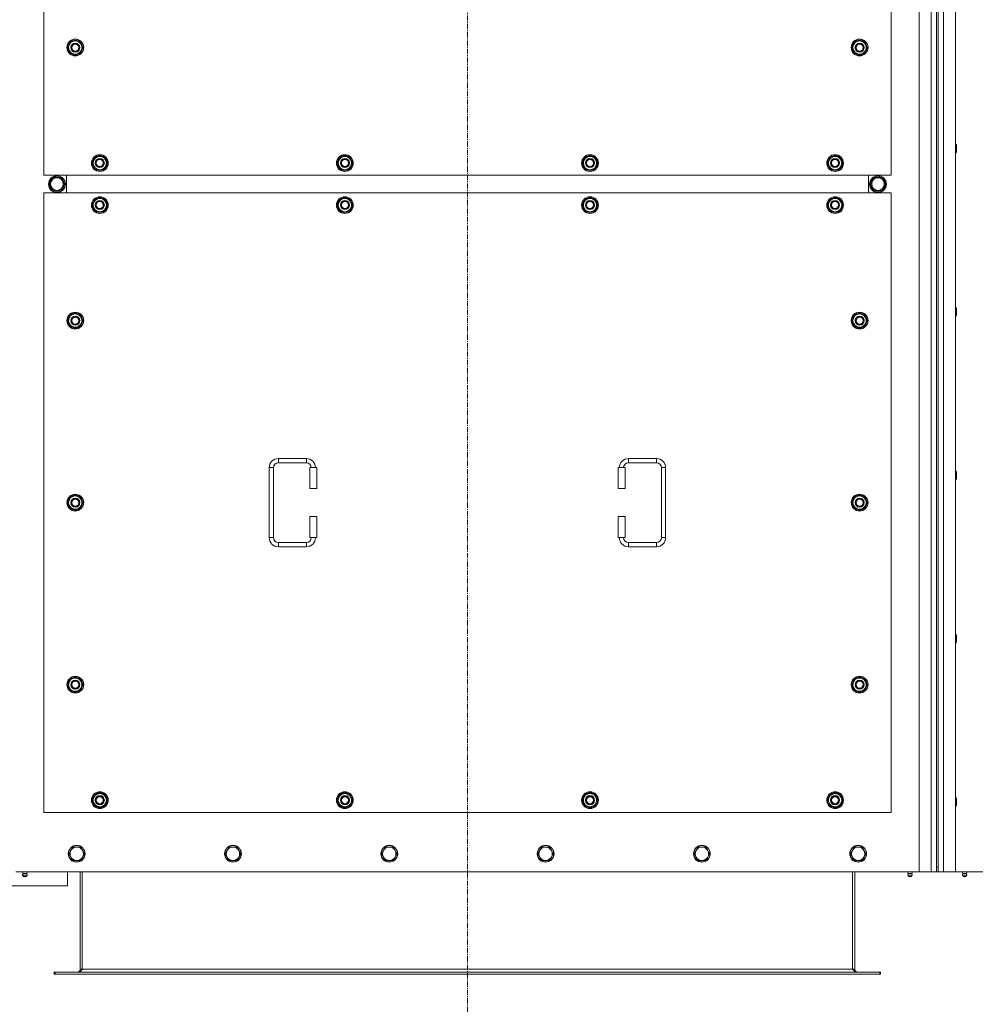
# Model space of a CAD drawing. Units: millimetres. Extents: x 0 to 45882, y -11 to 31500.
# Drawn here: x 6504 to 7869, y 9047 to 10453 of the extents above; entities that cross this region are included whole.
import ezdxf

# ---------------------------------------------------------------- set-up
doc = ezdxf.new("R2010")
doc.units = ezdxf.units.MM
doc.linetypes.add('K5LT_AXLED', pattern=[12, 7.5, -1.5, 1.5, -1.5])
doc.linetypes.add('K5LT_THIN', pattern=[0])
for name, color, linetype, true_color in [('OSI', 2, 'Continuous', 0xffff00), ('R', 1, 'Continuous', 0xff0000), ('WELDING', 7, 'Continuous', 0xffffff)]:
    doc.layers.add(name, color=color, linetype=linetype, true_color=true_color)

msp = doc.modelspace()

# ---------------------------------------------------------------- linework, layer by layer
at = {"layer": 'OSI', "color": 30, "linetype": 'K5LT_AXLED', "lineweight": 18, "true_color": 0xff8000}
msp.add_line((7143.4, 8939.6), (7143.4, 11828.6), dxfattribs=at)
at = {"layer": 'R', "color": 7, "linetype": 'K5LT_THIN', "lineweight": 18}
for p, q in [((7788.4, 9235.6), (7788.4, 11535.6)), ((7805.4, 9235.6), (7805.4, 11535.6)), ((7823.4, 11535.6), (7823.4, 9235.6)), ((7840.4, 11535.6), (7840.4, 9235.6)), ((7813.4, 11528.6), (7813.4, 9242.6)), ((7815.4, 11528.6), (7815.4, 9242.6)), ((6538.4, 11115.6), (6538.4, 10230.6)), ((7748.4, 10230.6), (7748.4, 11115.6)), ((6572.5, 10413.1), (6578, 10422.6)), ((6578, 10422.6), (6583.4, 10422.6)), ((6583.4, 10422.6), (6588.9, 10422.6)), ((6588.9, 10422.6), (6594.4, 10413.1)), ((7692.5, 10413.1), (7698, 10422.6)), ((7698, 10422.6), (7703.4, 10422.6)), ((7703.4, 10422.6), (7708.9, 10422.6)), ((7708.9, 10422.6), (7714.4, 10413.1)), ((6578, 10403.6), (6572.5, 10413.1)), ((6573.1, 10414.2), (6573, 10414.2)), ((6573, 10412.1), (6573.1, 10412.1)), ((6573.8, 10415.4), (6573.2, 10415.4)), ((6594.4, 10413.1), (6588.9, 10403.6)), ((7698, 10403.6), (7692.5, 10413.1)), ((7693.1, 10414.2), (7693, 10414.2)), ((7693, 10412.1), (7693.1, 10412.1)), ((7693.8, 10415.4), (7693.2, 10415.4)), ((7714.4, 10413.1), (7708.9, 10403.6)), ((6583.4, 10403.6), (6578, 10403.6)), ((6588.9, 10403.6), (6583.4, 10403.6)), ((7703.4, 10403.6), (7698, 10403.6)), ((7708.9, 10403.6), (7703.4, 10403.6)), ((7840.4, 10274.9), (7841.4, 10274.9)), ((7841.4, 10274.9), (7841.9, 10273.9)), ((7841.4, 10274.9), (7841.4, 10268.9)), ((7841.4, 10268.9), (7841.4, 10262.9)), ((7841.9, 10273.9), (7841.9, 10268.9)), ((7841.9, 10268.9), (7841.9, 10263.9)), ((6607.5, 10248.1), (6613, 10257.6)), ((6613, 10257.6), (6618.4, 10257.6)), ((6618.4, 10257.6), (6623.9, 10257.6)), ((6623.9, 10257.6), (6629.4, 10248.1)), ((6957.5, 10248.1), (6963, 10257.6)), ((6963, 10257.6), (6968.4, 10257.6)), ((6968.4, 10257.6), (6973.9, 10257.6)), ((6973.9, 10257.6), (6979.4, 10248.1)), ((7307.5, 10248.1), (7313, 10257.6)), ((7313, 10257.6), (7318.4, 10257.6)), ((7318.4, 10257.6), (7323.9, 10257.6)), ((7323.9, 10257.6), (7329.4, 10248.1)), ((7657.5, 10248.1), (7663, 10257.6)), ((7663, 10257.6), (7668.4, 10257.6)), ((7668.4, 10257.6), (7673.9, 10257.6)), ((7673.9, 10257.6), (7679.4, 10248.1)), ((7840.4, 10262.9), (7841.4, 10262.9)), ((7841.4, 10262.9), (7841.9, 10263.9)), ((6613, 10238.6), (6607.5, 10248.1)), ((6608.1, 10249.2), (6608, 10249.2)), ((6608, 10247.1), (6608.1, 10247.1)), ((6608.8, 10250.4), (6608.2, 10250.4)), ((6618.4, 10238.6), (6613, 10238.6)), ((6623.9, 10238.6), (6618.4, 10238.6)), ((6629.4, 10248.1), (6623.9, 10238.6)), ((6963, 10238.6), (6957.5, 10248.1)), ((6958.1, 10249.2), (6958, 10249.2)), ((6958, 10247.1), (6958.1, 10247.1)), ((6958.8, 10250.4), (6958.2, 10250.4)), ((6968.4, 10238.6), (6963, 10238.6)), ((6973.9, 10238.6), (6968.4, 10238.6)), ((6979.4, 10248.1), (6973.9, 10238.6)), ((7313, 10238.6), (7307.5, 10248.1)), ((7308.1, 10249.2), (7308, 10249.2)), ((7308, 10247.1), (7308.1, 10247.1)), ((7308.8, 10250.4), (7308.2, 10250.4)), ((7318.4, 10238.6), (7313, 10238.6)), ((7323.9, 10238.6), (7318.4, 10238.6)), ((7329.4, 10248.1), (7323.9, 10238.6)), ((7663, 10238.6), (7657.5, 10248.1)), ((7658.1, 10249.2), (7658, 10249.2)), ((7658, 10247.1), (7658.1, 10247.1)), ((7658.8, 10250.4), (7658.2, 10250.4)), ((7668.4, 10238.6), (7663, 10238.6)), ((7673.9, 10238.6), (7668.4, 10238.6)), ((7679.4, 10248.1), (7673.9, 10238.6)), ((6538.4, 10230.6), (7748.4, 10230.6)), ((6546.2, 10218.1), (6551.7, 10227.6)), ((6551.7, 10227.6), (6557.2, 10227.6)), ((6556.2, 10228.5), (6556.2, 10227.6)), ((6557.2, 10227.6), (6562.7, 10227.6)), ((6558.3, 10227.6), (6558.3, 10228.5)), ((6559.5, 10227.6), (6559.5, 10228.3)), ((6562.7, 10227.6), (6568.2, 10218.1)), ((6570.9, 10205.6), (6570.9, 10230.6)), ((6570.9, 10205.6), (6570.9, 10230.6)), ((7715.9, 10230.6), (7715.9, 10205.6)), ((7715.9, 10230.6), (7715.9, 10205.6)), ((7724.2, 10227.6), (7718.7, 10218.1)), ((7729.7, 10227.6), (7724.2, 10227.6)), ((7727.4, 10227.6), (7727.4, 10228.3)), ((7728.5, 10227.6), (7728.5, 10228.5)), ((7735.2, 10227.6), (7729.7, 10227.6)), ((7730.7, 10228.5), (7730.7, 10227.6)), ((7740.6, 10218.1), (7735.2, 10227.6)), ((6551.7, 10208.6), (6546.2, 10218.1)), ((6568.2, 10218.1), (6562.7, 10208.6)), ((7718.7, 10218.1), (7724.2, 10208.6)), ((7735.2, 10208.6), (7740.6, 10218.1)), ((6538.4, 10205.6), (6538.4, 9320.6)), ((7748.4, 10205.6), (6538.4, 10205.6)), ((6562.7, 10208.6), (6551.7, 10208.6)), ((6607.5, 10188.1), (6613, 10197.6)), ((6613, 10197.6), (6618.4, 10197.6)), ((6618.4, 10197.6), (6623.9, 10197.6)), ((6623.9, 10197.6), (6629.4, 10188.1)), ((6957.5, 10188.1), (6963, 10197.6)), ((6963, 10197.6), (6968.4, 10197.6)), ((6968.4, 10197.6), (6973.9, 10197.6)), ((6973.9, 10197.6), (6979.4, 10188.1)), ((7307.5, 10188.1), (7313, 10197.6)), ((7313, 10197.6), (7318.4, 10197.6)), ((7318.4, 10197.6), (7323.9, 10197.6)), ((7323.9, 10197.6), (7329.4, 10188.1)), ((7657.5, 10188.1), (7663, 10197.6)), ((7663, 10197.6), (7668.4, 10197.6)), ((7668.4, 10197.6), (7673.9, 10197.6)), ((7673.9, 10197.6), (7679.4, 10188.1)), ((7724.2, 10208.6), (7735.2, 10208.6)), ((7748.4, 9320.6), (7748.4, 10205.6)), ((6613, 10178.6), (6607.5, 10188.1)), ((6608.1, 10189.2), (6608, 10189.2)), ((6608, 10187.1), (6608.1, 10187.1)), ((6608.8, 10190.4), (6608.2, 10190.4)), ((6629.4, 10188.1), (6623.9, 10178.6)), ((6963, 10178.6), (6957.5, 10188.1)), ((6958.1, 10189.2), (6958, 10189.2)), ((6958, 10187.1), (6958.1, 10187.1)), ((6958.8, 10190.4), (6958.2, 10190.4)), ((6979.4, 10188.1), (6973.9, 10178.6)), ((7313, 10178.6), (7307.5, 10188.1)), ((7308.1, 10189.2), (7308, 10189.2)), ((7308, 10187.1), (7308.1, 10187.1)), ((7308.8, 10190.4), (7308.2, 10190.4)), ((7329.4, 10188.1), (7323.9, 10178.6)), ((7663, 10178.6), (7657.5, 10188.1)), ((7658.1, 10189.2), (7658, 10189.2)), ((7658, 10187.1), (7658.1, 10187.1)), ((7658.8, 10190.4), (7658.2, 10190.4)), ((7679.4, 10188.1), (7673.9, 10178.6)), ((6618.4, 10178.6), (6613, 10178.6)), ((6623.9, 10178.6), (6618.4, 10178.6)), ((6968.4, 10178.6), (6963, 10178.6)), ((6973.9, 10178.6), (6968.4, 10178.6)), ((7318.4, 10178.6), (7313, 10178.6)), ((7323.9, 10178.6), (7318.4, 10178.6)), ((7668.4, 10178.6), (7663, 10178.6)), ((7673.9, 10178.6), (7668.4, 10178.6)), ((7840.4, 10041.6), (7841.4, 10041.6)), ((7841.4, 10041.6), (7841.9, 10040.6)), ((7841.4, 10041.6), (7841.4, 10035.6)), ((6572.5, 10023.1), (6578, 10032.6)), ((6578, 10032.6), (6583.4, 10032.6)), ((6583.4, 10032.6), (6588.9, 10032.6)), ((6588.9, 10032.6), (6594.4, 10023.1)), ((7692.5, 10023.1), (7698, 10032.6)), ((7698, 10032.6), (7703.4, 10032.6)), ((7703.4, 10032.6), (7708.9, 10032.6)), ((7708.9, 10032.6), (7714.4, 10023.1)), ((7840.4, 10029.6), (7841.4, 10029.6)), ((7841.4, 10035.6), (7841.4, 10029.6)), ((7841.4, 10029.6), (7841.9, 10030.6)), ((7841.9, 10040.6), (7841.9, 10035.6)), ((7841.9, 10035.6), (7841.9, 10030.6)), ((6578, 10013.6), (6572.5, 10023.1)), ((6573.1, 10024.2), (6573, 10024.2)), ((6573, 10022.1), (6573.1, 10022.1)), ((6573.8, 10025.4), (6573.2, 10025.4)), ((6583.4, 10013.6), (6578, 10013.6)), ((6588.9, 10013.6), (6583.4, 10013.6)), ((6594.4, 10023.1), (6588.9, 10013.6)), ((7698, 10013.6), (7692.5, 10023.1)), ((7693.1, 10024.2), (7693, 10024.2)), ((7693, 10022.1), (7693.1, 10022.1)), ((7693.8, 10025.4), (7693.2, 10025.4)), ((7703.4, 10013.6), (7698, 10013.6)), ((7708.9, 10013.6), (7703.4, 10013.6)), ((7714.4, 10023.1), (7708.9, 10013.6)), ((6873.4, 9826.1), (6913.4, 9826.1)), ((6873.4, 9826.1), (6873.4, 9820.1)), ((6873.4, 9820.1), (6913.4, 9820.1)), ((6913.4, 9826.1), (6913.4, 9820.1)), ((7373.4, 9826.1), (7373.4, 9820.1)), ((7373.4, 9826.1), (7413.4, 9826.1)), ((7373.4, 9820.1), (7413.4, 9820.1)), ((7413.4, 9826.1), (7413.4, 9820.1)), ((6860.4, 9713.1), (6860.4, 9813.1)), ((6860.4, 9813.1), (6866.4, 9813.1)), ((6866.4, 9713.1), (6866.4, 9813.1)), ((6928.4, 9813.1), (6918.4, 9813.1)), ((6918.4, 9813.1), (6918.4, 9783.1)), ((6928.4, 9813.1), (6928.4, 9783.1)), ((7358.4, 9813.1), (7368.4, 9813.1)), ((7358.4, 9783.1), (7358.4, 9813.1)), ((7368.4, 9783.1), (7368.4, 9813.1)), ((7420.4, 9813.1), (7420.4, 9713.1)), ((7426.4, 9813.1), (7420.4, 9813.1)), ((7426.4, 9813.1), (7426.4, 9713.1)), ((7840.4, 9808.2), (7841.4, 9808.2)), ((7841.4, 9808.2), (7841.9, 9807.2)), ((7841.4, 9808.2), (7841.4, 9802.2)), ((7841.9, 9807.2), (7841.9, 9802.2)), ((7840.4, 9796.2), (7841.4, 9796.2)), ((7841.4, 9802.2), (7841.4, 9796.2)), ((7841.4, 9796.2), (7841.9, 9797.2)), ((7841.9, 9802.2), (7841.9, 9797.2)), ((6928.4, 9783.1), (6918.4, 9783.1)), ((7358.4, 9783.1), (7368.4, 9783.1)), ((6572.5, 9763.1), (6578, 9772.6)), ((6578, 9753.6), (6572.5, 9763.1)), ((6573.1, 9764.2), (6573, 9764.2)), ((6573, 9762.1), (6573.1, 9762.1)), ((6573.8, 9765.4), (6573.2, 9765.4)), ((6578, 9772.6), (6583.4, 9772.6)), ((6583.4, 9772.6), (6588.9, 9772.6)), ((6588.9, 9772.6), (6594.4, 9763.1)), ((6594.4, 9763.1), (6588.9, 9753.6)), ((7692.5, 9763.1), (7698, 9772.6)), ((7698, 9753.6), (7692.5, 9763.1)), ((7693.1, 9764.2), (7693, 9764.2)), ((7693, 9762.1), (7693.1, 9762.1)), ((7693.8, 9765.4), (7693.2, 9765.4)), ((7698, 9772.6), (7703.4, 9772.6)), ((7703.4, 9772.6), (7708.9, 9772.6)), ((7708.9, 9772.6), (7714.4, 9763.1)), ((7714.4, 9763.1), (7708.9, 9753.6)), ((6583.4, 9753.6), (6578, 9753.6)), ((6588.9, 9753.6), (6583.4, 9753.6)), ((7703.4, 9753.6), (7698, 9753.6)), ((7708.9, 9753.6), (7703.4, 9753.6)), ((6918.4, 9743.1), (6918.4, 9713.1)), ((6928.4, 9743.1), (6918.4, 9743.1)), ((6928.4, 9743.1), (6928.4, 9713.1)), ((7358.4, 9743.1), (7368.4, 9743.1)), ((7358.4, 9713.1), (7358.4, 9743.1)), ((7368.4, 9713.1), (7368.4, 9743.1)), ((6860.4, 9713.1), (6866.4, 9713.1)), ((6873.4, 9700.1), (6873.4, 9706.1)), ((6913.4, 9706.1), (6873.4, 9706.1)), ((6913.4, 9700.1), (6913.4, 9706.1)), ((6928.4, 9713.1), (6918.4, 9713.1)), ((7358.4, 9713.1), (7368.4, 9713.1)), ((7373.4, 9700.1), (7373.4, 9706.1)), ((7413.4, 9706.1), (7373.4, 9706.1)), ((7413.4, 9700.1), (7413.4, 9706.1)), ((7426.4, 9713.1), (7420.4, 9713.1)), ((6913.4, 9700.1), (6873.4, 9700.1)), ((7413.4, 9700.1), (7373.4, 9700.1)), ((7840.4, 9574.9), (7841.4, 9574.9)), ((7841.4, 9574.9), (7841.9, 9573.9)), ((7841.4, 9574.9), (7841.4, 9568.9)), ((7841.4, 9568.9), (7841.4, 9562.9)), ((7841.4, 9562.9), (7841.9, 9563.9)), ((7841.9, 9573.9), (7841.9, 9568.9)), ((7841.9, 9568.9), (7841.9, 9563.9)), ((7840.4, 9562.9), (7841.4, 9562.9)), ((6572.5, 9503.1), (6578, 9512.6)), ((6578, 9512.6), (6583.4, 9512.6)), ((6583.4, 9512.6), (6588.9, 9512.6)), ((6588.9, 9512.6), (6594.4, 9503.1)), ((7692.5, 9503.1), (7698, 9512.6)), ((7698, 9512.6), (7703.4, 9512.6)), ((7703.4, 9512.6), (7708.9, 9512.6)), ((7708.9, 9512.6), (7714.4, 9503.1)), ((6578, 9493.6), (6572.5, 9503.1)), ((6573.1, 9504.2), (6573, 9504.2)), ((6573, 9502.1), (6573.1, 9502.1)), ((6573.8, 9505.4), (6573.2, 9505.4)), ((6583.4, 9493.6), (6578, 9493.6)), ((6588.9, 9493.6), (6583.4, 9493.6)), ((6594.4, 9503.1), (6588.9, 9493.6)), ((7698, 9493.6), (7692.5, 9503.1)), ((7693.1, 9504.2), (7693, 9504.2)), ((7693, 9502.1), (7693.1, 9502.1)), ((7693.8, 9505.4), (7693.2, 9505.4)), ((7703.4, 9493.6), (7698, 9493.6)), ((7708.9, 9493.6), (7703.4, 9493.6)), ((7714.4, 9503.1), (7708.9, 9493.6)), ((6607.5, 9338.1), (6613, 9347.6)), ((6608.1, 9339.2), (6608, 9339.2)), ((6608.8, 9340.4), (6608.2, 9340.4)), ((6613, 9347.6), (6618.4, 9347.6)), ((6618.4, 9347.6), (6623.9, 9347.6)), ((6623.9, 9347.6), (6629.4, 9338.1)), ((6957.5, 9338.1), (6963, 9347.6)), ((6958.1, 9339.2), (6958, 9339.2)), ((6958.8, 9340.4), (6958.2, 9340.4)), ((6963, 9347.6), (6968.4, 9347.6)), ((6968.4, 9347.6), (6973.9, 9347.6)), ((6973.9, 9347.6), (6979.4, 9338.1)), ((7307.5, 9338.1), (7313, 9347.6)), ((7308.1, 9339.2), (7308, 9339.2)), ((7308.8, 9340.4), (7308.2, 9340.4)), ((7313, 9347.6), (7318.4, 9347.6)), ((7318.4, 9347.6), (7323.9, 9347.6)), ((7323.9, 9347.6), (7329.4, 9338.1)), ((7657.5, 9338.1), (7663, 9347.6)), ((7658.1, 9339.2), (7658, 9339.2)), ((7658.8, 9340.4), (7658.2, 9340.4)), ((7663, 9347.6), (7668.4, 9347.6)), ((7668.4, 9347.6), (7673.9, 9347.6)), ((7673.9, 9347.6), (7679.4, 9338.1)), ((7840.4, 9341.6), (7841.4, 9341.6)), ((7841.4, 9341.6), (7841.9, 9340.6)), ((7841.4, 9341.6), (7841.4, 9335.6)), ((7841.9, 9340.6), (7841.9, 9335.6)), ((6613, 9328.6), (6607.5, 9338.1)), ((6608, 9337.1), (6608.1, 9337.1)), ((6618.4, 9328.6), (6613, 9328.6)), ((6623.9, 9328.6), (6618.4, 9328.6)), ((6629.4, 9338.1), (6623.9, 9328.6)), ((6963, 9328.6), (6957.5, 9338.1)), ((6958, 9337.1), (6958.1, 9337.1)), ((6968.4, 9328.6), (6963, 9328.6)), ((6973.9, 9328.6), (6968.4, 9328.6)), ((6979.4, 9338.1), (6973.9, 9328.6)), ((7313, 9328.6), (7307.5, 9338.1)), ((7308, 9337.1), (7308.1, 9337.1)), ((7318.4, 9328.6), (7313, 9328.6)), ((7323.9, 9328.6), (7318.4, 9328.6)), ((7329.4, 9338.1), (7323.9, 9328.6)), ((7663, 9328.6), (7657.5, 9338.1)), ((7658, 9337.1), (7658.1, 9337.1)), ((7668.4, 9328.6), (7663, 9328.6)), ((7673.9, 9328.6), (7668.4, 9328.6)), ((7679.4, 9338.1), (7673.9, 9328.6)), ((7840.4, 9329.6), (7841.4, 9329.6)), ((7841.4, 9335.6), (7841.4, 9329.6)), ((7841.4, 9329.6), (7841.9, 9330.6)), ((7841.9, 9335.6), (7841.9, 9330.6)), ((6538.4, 9320.6), (7748.4, 9320.6)), ((6579.9, 9271.1), (6577.2, 9266.3)), ((6585.4, 9271.1), (6579.9, 9271.1)), ((6590.9, 9271.1), (6585.4, 9271.1)), ((6593.7, 9266.3), (6590.9, 9271.1)), ((6803.1, 9271.1), (6800.4, 9266.3)), ((6808.6, 9271.1), (6803.1, 9271.1)), ((6814.1, 9271.1), (6808.6, 9271.1)), ((6816.9, 9266.3), (6814.1, 9271.1)), ((7026.3, 9271.1), (7023.6, 9266.3)), ((7031.8, 9271.1), (7026.3, 9271.1)), ((7037.3, 9271.1), (7031.8, 9271.1)), ((7040.1, 9266.3), (7037.3, 9271.1)), ((7249.5, 9271.1), (7246.8, 9266.3)), ((7255, 9271.1), (7249.5, 9271.1)), ((7260.5, 9271.1), (7255, 9271.1)), ((7263.3, 9266.3), (7260.5, 9271.1)), ((7472.7, 9271.1), (7470, 9266.3)), ((7478.2, 9271.1), (7472.7, 9271.1)), ((7483.7, 9271.1), (7478.2, 9271.1)), ((7486.5, 9266.3), (7483.7, 9271.1)), ((7695.9, 9271.1), (7693.2, 9266.3)), ((7701.4, 9271.1), (7695.9, 9271.1)), ((7706.9, 9271.1), (7701.4, 9271.1)), ((7709.7, 9266.3), (7706.9, 9271.1)), ((6577.2, 9266.3), (6574.4, 9261.6)), ((6574.4, 9261.6), (6577.2, 9256.8)), ((6577.2, 9256.8), (6579.9, 9252.1)), ((6590.9, 9252.1), (6593.7, 9256.8)), ((6596.4, 9261.6), (6593.7, 9266.3)), ((6593.7, 9256.8), (6596.4, 9261.6)), ((6800.4, 9266.3), (6797.6, 9261.6)), ((6797.6, 9261.6), (6800.4, 9256.8)), ((6800.4, 9256.8), (6803.1, 9252.1)), ((6814.1, 9252.1), (6816.9, 9256.8)), ((6819.6, 9261.6), (6816.9, 9266.3)), ((6816.9, 9256.8), (6819.6, 9261.6)), ((7023.6, 9266.3), (7020.8, 9261.6)), ((7020.8, 9261.6), (7023.6, 9256.8)), ((7023.6, 9256.8), (7026.3, 9252.1)), ((7037.3, 9252.1), (7040.1, 9256.8)), ((7042.8, 9261.6), (7040.1, 9266.3)), ((7040.1, 9256.8), (7042.8, 9261.6)), ((7246.8, 9266.3), (7244, 9261.6)), ((7244, 9261.6), (7246.8, 9256.8)), ((7246.8, 9256.8), (7249.5, 9252.1)), ((7260.5, 9252.1), (7263.3, 9256.8)), ((7266, 9261.6), (7263.3, 9266.3)), ((7263.3, 9256.8), (7266, 9261.6)), ((7470, 9266.3), (7467.2, 9261.6)), ((7467.2, 9261.6), (7470, 9256.8)), ((7470, 9256.8), (7472.7, 9252.1)), ((7483.7, 9252.1), (7486.5, 9256.8)), ((7489.2, 9261.6), (7486.5, 9266.3)), ((7486.5, 9256.8), (7489.2, 9261.6)), ((7693.2, 9266.3), (7690.4, 9261.6)), ((7690.4, 9261.6), (7693.2, 9256.8)), ((7693.2, 9256.8), (7695.9, 9252.1)), ((7706.9, 9252.1), (7709.7, 9256.8)), ((7712.4, 9261.6), (7709.7, 9266.3)), ((7709.7, 9256.8), (7712.4, 9261.6)), ((6579.9, 9252.1), (6585.4, 9252.1)), ((6585.4, 9252.1), (6590.9, 9252.1)), ((6803.1, 9252.1), (6808.6, 9252.1)), ((6808.6, 9252.1), (6814.1, 9252.1)), ((7026.3, 9252.1), (7031.8, 9252.1)), ((7031.8, 9252.1), (7037.3, 9252.1)), ((7249.5, 9252.1), (7255, 9252.1)), ((7255, 9252.1), (7260.5, 9252.1)), ((7472.7, 9252.1), (7478.2, 9252.1)), ((7478.2, 9252.1), (7483.7, 9252.1)), ((7695.9, 9252.1), (7701.4, 9252.1)), ((7701.4, 9252.1), (7706.9, 9252.1)), ((7813.4, 9242.6), (7815.4, 9242.6)), ((7813.4, 9242.6), (7813.4, 9235.6)), ((7815.4, 9235.6), (7815.4, 9242.6)), ((6498.4, 9235.6), (7788.4, 9235.6)), ((6508.8, 9233.3), (6508.1, 9235.6)), ((6514.6, 9230.8), (6508.2, 9230.8)), ((6508.2, 9230.8), (6509.3, 9229.1)), ((6514.6, 9230.8), (6508.2, 9230.8)), ((6514.1, 9233.3), (6508.8, 9233.3)), ((6508.8, 9233.3), (6509.2, 9233.3)), ((6509.2, 9233.3), (6514.1, 9233.3)), ((6513.5, 9229.1), (6509.3, 9229.1)), ((6514.6, 9230.8), (6513.5, 9229.1)), ((6514.1, 9233.3), (6514.8, 9235.6)), ((6572.4, 9215.6), (6572.4, 9235.6)), ((6590.4, 9235.6), (6590.4, 9096.6)), ((6593.4, 9235.6), (6593.4, 9096.6)), ((7693.4, 9235.6), (7693.4, 9096.6)), ((7696.4, 9096.6), (7696.4, 9235.6)), ((7772.8, 9233.3), (7772.1, 9235.6)), ((7772.2, 9230.8), (7773.3, 9229.1)), ((7772.7, 9230.8), (7772.2, 9230.8)), ((7772.7, 9230.8), (7772.2, 9230.8)), ((7778.6, 9230.8), (7772.7, 9230.8)), ((7778.6, 9230.8), (7772.7, 9230.8)), ((7772.8, 9233.3), (7778.1, 9233.3)), ((7773.2, 9233.3), (7772.8, 9233.3)), ((7778.1, 9233.3), (7773.2, 9233.3)), ((7773.6, 9229.1), (7773.3, 9229.1)), ((7777.5, 9229.1), (7773.6, 9229.1)), ((7778.6, 9230.8), (7777.5, 9229.1)), ((7778.1, 9233.3), (7778.8, 9235.6)), ((7805.4, 9235.6), (7788.4, 9235.6)), ((7813.4, 9235.6), (7805.4, 9235.6)), ((7815.4, 9235.6), (7813.4, 9235.6)), ((7823.4, 9235.6), (7815.4, 9235.6)), ((7840.4, 9235.6), (7823.4, 9235.6)), ((7840.4, 9235.6), (9130.4, 9235.6)), ((7850.8, 9233.3), (7850.1, 9235.6)), ((7856.6, 9230.8), (7850.2, 9230.8)), ((7850.2, 9230.8), (7851.3, 9229.1)), ((7856.6, 9230.8), (7850.2, 9230.8)), ((7856.1, 9233.3), (7850.8, 9233.3)), ((7850.8, 9233.3), (7851.2, 9233.3)), ((7851.2, 9233.3), (7856.1, 9233.3)), ((7855.5, 9229.1), (7851.3, 9229.1)), ((7856.6, 9230.8), (7855.5, 9229.1)), ((7856.1, 9233.3), (7856.8, 9235.6)), ((6372.4, 9215.6), (6572.4, 9215.6)), ((6553.4, 9092.6), (6554.7, 9092.6)), ((6553.4, 9089.6), (6553.4, 9092.6)), ((6553.4, 9089.6), (6554.7, 9089.6)), ((6554.7, 9089.6), (6554.7, 9092.6)), ((6554.7, 9092.6), (7732.2, 9092.6)), ((6554.7, 9089.6), (7732.2, 9089.6)), ((6590.4, 9096.6), (6593.4, 9096.6)), ((6593.4, 9096.6), (7693.4, 9096.6)), ((7693.4, 9096.6), (7696.4, 9096.6)), ((7732.2, 9092.6), (7733.4, 9092.6)), ((7732.2, 9089.6), (7732.2, 9092.6)), ((7732.2, 9089.6), (7733.4, 9089.6)), ((7733.4, 9089.6), (7733.4, 9092.6))]:
    msp.add_line(p, q, dxfattribs=at)
for centre, radius in [((6583.4, 10413.1), 12), ((6583.4, 10413.1), 11.8), ((7703.4, 10413.1), 12), ((7703.4, 10413.1), 11.8), ((6583.4, 10413.1), 6.5), ((6583.4, 10413.1), 6), ((6583.4, 10413.1), 5), ((7703.4, 10413.1), 6.5), ((7703.4, 10413.1), 6), ((7703.4, 10413.1), 5), ((6618.4, 10248.1), 12), ((6618.4, 10248.1), 11.8), ((6618.4, 10248.1), 6.5), ((6618.4, 10248.1), 6), ((6618.4, 10248.1), 5), ((6968.4, 10248.1), 12), ((6968.4, 10248.1), 11.8), ((6968.4, 10248.1), 6.5), ((6968.4, 10248.1), 6), ((6968.4, 10248.1), 5), ((7318.4, 10248.1), 12), ((7318.4, 10248.1), 11.8), ((7318.4, 10248.1), 6.5), ((7318.4, 10248.1), 6), ((7318.4, 10248.1), 5), ((7668.4, 10248.1), 12), ((7668.4, 10248.1), 11.8), ((7668.4, 10248.1), 6.5), ((7668.4, 10248.1), 6), ((7668.4, 10248.1), 5), ((6557.2, 10218.1), 12), ((6557.2, 10218.1), 11.8), ((6557.2, 10218.1), 8.97), ((7729.7, 10218.1), 12), ((7729.7, 10218.1), 11.8), ((7729.7, 10218.1), 8.97), ((6618.4, 10188.1), 12), ((6618.4, 10188.1), 11.8), ((6968.4, 10188.1), 12), ((6968.4, 10188.1), 11.8), ((7318.4, 10188.1), 12), ((7318.4, 10188.1), 11.8), ((7668.4, 10188.1), 12), ((7668.4, 10188.1), 11.8), ((6618.4, 10188.1), 6.5), ((6618.4, 10188.1), 6), ((6618.4, 10188.1), 5), ((6968.4, 10188.1), 6.5), ((6968.4, 10188.1), 6), ((6968.4, 10188.1), 5), ((7318.4, 10188.1), 6.5), ((7318.4, 10188.1), 6), ((7318.4, 10188.1), 5), ((7668.4, 10188.1), 6.5), ((7668.4, 10188.1), 6), ((7668.4, 10188.1), 5), ((6583.4, 10023.1), 12), ((6583.4, 10023.1), 11.8), ((6583.4, 10023.1), 6.5), ((6583.4, 10023.1), 6), ((6583.4, 10023.1), 5), ((7703.4, 10023.1), 12), ((7703.4, 10023.1), 11.8), ((7703.4, 10023.1), 6.5), ((7703.4, 10023.1), 6), ((7703.4, 10023.1), 5), ((6583.4, 9763.1), 12), ((6583.4, 9763.1), 11.8), ((7703.4, 9763.1), 12), ((7703.4, 9763.1), 11.8), ((6583.4, 9763.1), 6.5), ((6583.4, 9763.1), 6), ((6583.4, 9763.1), 5), ((7703.4, 9763.1), 6.5), ((7703.4, 9763.1), 6), ((7703.4, 9763.1), 5), ((6583.4, 9503.1), 12), ((6583.4, 9503.1), 11.8), ((6583.4, 9503.1), 6.5), ((6583.4, 9503.1), 6), ((6583.4, 9503.1), 5), ((7703.4, 9503.1), 12), ((7703.4, 9503.1), 11.8), ((7703.4, 9503.1), 6.5), ((7703.4, 9503.1), 6), ((7703.4, 9503.1), 5), ((6618.4, 9338.1), 12), ((6618.4, 9338.1), 11.8), ((6618.4, 9338.1), 6.5), ((6618.4, 9338.1), 6), ((6618.4, 9338.1), 5), ((6968.4, 9338.1), 12), ((6968.4, 9338.1), 11.8), ((6968.4, 9338.1), 6.5), ((6968.4, 9338.1), 6), ((6968.4, 9338.1), 5), ((7318.4, 9338.1), 12), ((7318.4, 9338.1), 11.8), ((7318.4, 9338.1), 6.5), ((7318.4, 9338.1), 6), ((7318.4, 9338.1), 5), ((7668.4, 9338.1), 12), ((7668.4, 9338.1), 11.8), ((7668.4, 9338.1), 6.5), ((7668.4, 9338.1), 6), ((7668.4, 9338.1), 5), ((6585.4, 9261.6), 12), ((6585.4, 9261.6), 11.7), ((6808.6, 9261.6), 12), ((6808.6, 9261.6), 11.7), ((7031.8, 9261.6), 12), ((7031.8, 9261.6), 11.7), ((7255, 9261.6), 12), ((7255, 9261.6), 11.7), ((7478.2, 9261.6), 12), ((7478.2, 9261.6), 11.7), ((7701.4, 9261.6), 12), ((7701.4, 9261.6), 11.7)]:
    msp.add_circle(centre, radius, dxfattribs=at)
for centre, radius, start, end in [((6583.4, 10413.1), 10.5, 124.7912, 167.3589), ((6583.4, 10413.1), 9.5, 90, 270), ((6583.4, 10413.1), 10.5, 64.7912, 115.2088), ((6583.4, 10413.1), 9.5, 270, 90), ((6583.4, 10413.1), 10.5, 4.7912, 55.2088), ((7703.4, 10413.1), 10.5, 124.7912, 167.3589), ((7703.4, 10413.1), 9.5, 90, 270), ((7703.4, 10413.1), 10.5, 64.7912, 115.2088), ((7703.4, 10413.1), 9.5, 270, 90), ((7703.4, 10413.1), 10.5, 4.7912, 55.2088), ((6583.4, 10413.1), 10.5, 167.3589, 173.8105), ((6583.4, 10413.1), 10.5, 185.5324, 235.2088), ((6583.4, 10413.1), 10.5, 304.7912, 355.2088), ((7703.4, 10413.1), 10.5, 167.3589, 173.8105), ((7703.4, 10413.1), 10.5, 185.5324, 235.2088), ((7703.4, 10413.1), 10.5, 304.7912, 355.2088), ((6583.4, 10413.1), 10.5, 244.7912, 295.2088), ((7703.4, 10413.1), 10.5, 244.7912, 295.2088), ((6618.4, 10248.1), 10.5, 124.7912, 167.3589), ((6618.4, 10248.1), 9.5, 90, 270), ((6618.4, 10248.1), 10.5, 64.7912, 115.2088), ((6618.4, 10248.1), 9.5, 270, 90), ((6618.4, 10248.1), 10.5, 4.7912, 55.2088), ((6968.4, 10248.1), 10.5, 124.7912, 167.3589), ((6968.4, 10248.1), 9.5, 90, 270), ((6968.4, 10248.1), 10.5, 64.7912, 115.2088), ((6968.4, 10248.1), 9.5, 270, 90), ((6968.4, 10248.1), 10.5, 4.7912, 55.2088), ((7318.4, 10248.1), 10.5, 124.7912, 167.3589), ((7318.4, 10248.1), 9.5, 90, 270), ((7318.4, 10248.1), 10.5, 64.7912, 115.2088), ((7318.4, 10248.1), 9.5, 270, 90), ((7318.4, 10248.1), 10.5, 4.7912, 55.2088), ((7668.4, 10248.1), 10.5, 124.7912, 167.3589), ((7668.4, 10248.1), 9.5, 90, 270), ((7668.4, 10248.1), 10.5, 64.7912, 115.2088), ((7668.4, 10248.1), 9.5, 270, 90), ((7668.4, 10248.1), 10.5, 4.7912, 55.2088), ((6618.4, 10248.1), 10.5, 167.3589, 173.8105), ((6618.4, 10248.1), 10.5, 185.5324, 235.2088), ((6618.4, 10248.1), 10.5, 244.7912, 295.2088), ((6618.4, 10248.1), 10.5, 304.7912, 355.2088), ((6968.4, 10248.1), 10.5, 167.3589, 173.8105), ((6968.4, 10248.1), 10.5, 185.5324, 235.2088), ((6968.4, 10248.1), 10.5, 244.7912, 295.2088), ((6968.4, 10248.1), 10.5, 304.7912, 355.2088), ((7318.4, 10248.1), 10.5, 167.3589, 173.8105), ((7318.4, 10248.1), 10.5, 185.5324, 235.2088), ((7318.4, 10248.1), 10.5, 244.7912, 295.2088), ((7318.4, 10248.1), 10.5, 304.7912, 355.2088), ((7668.4, 10248.1), 10.5, 167.3589, 173.8105), ((7668.4, 10248.1), 10.5, 185.5324, 235.2088), ((7668.4, 10248.1), 10.5, 244.7912, 295.2088), ((7668.4, 10248.1), 10.5, 304.7912, 355.2088), ((6557.2, 10218.1), 10.5, 124.7912, 175.2088), ((6557.2, 10218.1), 10.5, 95.5324, 115.2088), ((6557.2, 10218.1), 10.5, 77.3589, 83.8105), ((6557.2, 10218.1), 10.5, 64.7912, 77.3589), ((6557.2, 10218.1), 10.5, 4.7912, 55.2088), ((7729.7, 10218.1), 10.5, 124.7912, 175.2088), ((7729.7, 10218.1), 10.5, 102.6411, 115.2088), ((7729.7, 10218.1), 10.5, 96.1895, 102.6411), ((7729.7, 10218.1), 10.5, 64.7912, 84.4676), ((7729.7, 10218.1), 10.5, 4.7912, 55.2088), ((6557.2, 10218.1), 10.5, 184.7912, 235.2088), ((6557.2, 10218.1), 10.5, 304.7912, 355.2088), ((7729.7, 10218.1), 10.5, 184.7912, 235.2088), ((7729.7, 10218.1), 10.5, 304.7912, 355.2088), ((6557.2, 10218.1), 10.5, 244.7912, 295.2088), ((6618.4, 10188.1), 10.5, 124.7912, 167.3589), ((6618.4, 10188.1), 9.5, 90, 270), ((6618.4, 10188.1), 10.5, 64.7912, 115.2088), ((6618.4, 10188.1), 9.5, 270, 90), ((6618.4, 10188.1), 10.5, 4.7912, 55.2088), ((6968.4, 10188.1), 10.5, 124.7912, 167.3589), ((6968.4, 10188.1), 9.5, 90, 270), ((6968.4, 10188.1), 10.5, 64.7912, 115.2088), ((6968.4, 10188.1), 9.5, 270, 90), ((6968.4, 10188.1), 10.5, 4.7912, 55.2088), ((7318.4, 10188.1), 10.5, 124.7912, 167.3589), ((7318.4, 10188.1), 9.5, 90, 270), ((7318.4, 10188.1), 10.5, 64.7912, 115.2088), ((7318.4, 10188.1), 9.5, 270, 90), ((7318.4, 10188.1), 10.5, 4.7912, 55.2088), ((7668.4, 10188.1), 10.5, 124.7912, 167.3589), ((7668.4, 10188.1), 9.5, 90, 270), ((7668.4, 10188.1), 10.5, 64.7912, 115.2088), ((7668.4, 10188.1), 9.5, 270, 90), ((7668.4, 10188.1), 10.5, 4.7912, 55.2088), ((7729.7, 10218.1), 10.5, 244.7912, 295.2088), ((6618.4, 10188.1), 10.5, 167.3589, 173.8105), ((6618.4, 10188.1), 10.5, 185.5324, 235.2088), ((6618.4, 10188.1), 10.5, 304.7912, 355.2088), ((6968.4, 10188.1), 10.5, 167.3589, 173.8105), ((6968.4, 10188.1), 10.5, 185.5324, 235.2088), ((6968.4, 10188.1), 10.5, 304.7912, 355.2088), ((7318.4, 10188.1), 10.5, 167.3589, 173.8105), ((7318.4, 10188.1), 10.5, 185.5324, 235.2088), ((7318.4, 10188.1), 10.5, 304.7912, 355.2088), ((7668.4, 10188.1), 10.5, 167.3589, 173.8105), ((7668.4, 10188.1), 10.5, 185.5324, 235.2088), ((7668.4, 10188.1), 10.5, 304.7912, 355.2088), ((6618.4, 10188.1), 10.5, 244.7912, 295.2088), ((6968.4, 10188.1), 10.5, 244.7912, 295.2088), ((7318.4, 10188.1), 10.5, 244.7912, 295.2088), ((7668.4, 10188.1), 10.5, 244.7912, 295.2088), ((6583.4, 10023.1), 10.5, 124.7912, 167.3589), ((6583.4, 10023.1), 9.5, 90, 270), ((6583.4, 10023.1), 10.5, 64.7912, 115.2088), ((6583.4, 10023.1), 9.5, 270, 90), ((6583.4, 10023.1), 10.5, 4.7912, 55.2088), ((7703.4, 10023.1), 10.5, 124.7912, 167.3589), ((7703.4, 10023.1), 9.5, 90, 270), ((7703.4, 10023.1), 10.5, 64.7912, 115.2088), ((7703.4, 10023.1), 9.5, 270, 90), ((7703.4, 10023.1), 10.5, 4.7912, 55.2088), ((6583.4, 10023.1), 10.5, 167.3589, 173.8105), ((6583.4, 10023.1), 10.5, 185.5324, 235.2088), ((6583.4, 10023.1), 10.5, 244.7912, 295.2088), ((6583.4, 10023.1), 10.5, 304.7912, 355.2088), ((7703.4, 10023.1), 10.5, 167.3589, 173.8105), ((7703.4, 10023.1), 10.5, 185.5324, 235.2088), ((7703.4, 10023.1), 10.5, 244.7912, 295.2088), ((7703.4, 10023.1), 10.5, 304.7912, 355.2088), ((6873.4, 9813.1), 13, 90, 180), ((6873.4, 9813.1), 7, 90, 180), ((6913.4, 9813.1), 13, 0, 90), ((6913.4, 9813.1), 7, 0, 90), ((7373.4, 9813.1), 13, 90, 180), ((7373.4, 9813.1), 7, 90, 180), ((7413.4, 9813.1), 13, 0, 90), ((7413.4, 9813.1), 7, 0, 90), ((6583.4, 9763.1), 10.5, 167.3589, 173.8105), ((6583.4, 9763.1), 10.5, 185.5324, 235.2088), ((6583.4, 9763.1), 10.5, 124.7912, 167.3589), ((6583.4, 9763.1), 9.5, 90, 270), ((6583.4, 9763.1), 10.5, 64.7912, 115.2088), ((6583.4, 9763.1), 9.5, 270, 90), ((6583.4, 9763.1), 10.5, 4.7912, 55.2088), ((6583.4, 9763.1), 10.5, 304.7912, 355.2088), ((7703.4, 9763.1), 10.5, 167.3589, 173.8105), ((7703.4, 9763.1), 10.5, 185.5324, 235.2088), ((7703.4, 9763.1), 10.5, 124.7912, 167.3589), ((7703.4, 9763.1), 9.5, 90, 270), ((7703.4, 9763.1), 10.5, 64.7912, 115.2088), ((7703.4, 9763.1), 9.5, 270, 90), ((7703.4, 9763.1), 10.5, 4.7912, 55.2088), ((7703.4, 9763.1), 10.5, 304.7912, 355.2088), ((6583.4, 9763.1), 10.5, 244.7912, 295.2088), ((7703.4, 9763.1), 10.5, 244.7912, 295.2088), ((6873.4, 9713.1), 13, 180, 270), ((6873.4, 9713.1), 7, 180, 270), ((6913.4, 9713.1), 7, 270, 0), ((6913.4, 9713.1), 13, 270, 0), ((7373.4, 9713.1), 13, 180, 270), ((7373.4, 9713.1), 7, 180, 270), ((7413.4, 9713.1), 7, 270, 0), ((7413.4, 9713.1), 13, 270, 0), ((6583.4, 9503.1), 10.5, 124.7912, 167.3589), ((6583.4, 9503.1), 9.5, 90, 270), ((6583.4, 9503.1), 10.5, 64.7912, 115.2088), ((6583.4, 9503.1), 9.5, 270, 90), ((6583.4, 9503.1), 10.5, 4.7912, 55.2088), ((7703.4, 9503.1), 10.5, 124.7912, 167.3589), ((7703.4, 9503.1), 9.5, 90, 270), ((7703.4, 9503.1), 10.5, 64.7912, 115.2088), ((7703.4, 9503.1), 9.5, 270, 90), ((7703.4, 9503.1), 10.5, 4.7912, 55.2088), ((6583.4, 9503.1), 10.5, 167.3589, 173.8105), ((6583.4, 9503.1), 10.5, 185.5324, 235.2088), ((6583.4, 9503.1), 10.5, 244.7912, 295.2088), ((6583.4, 9503.1), 10.5, 304.7912, 355.2088), ((7703.4, 9503.1), 10.5, 167.3589, 173.8105), ((7703.4, 9503.1), 10.5, 185.5324, 235.2088), ((7703.4, 9503.1), 10.5, 244.7912, 295.2088), ((7703.4, 9503.1), 10.5, 304.7912, 355.2088), ((6618.4, 9338.1), 10.5, 167.3589, 173.8105), ((6618.4, 9338.1), 10.5, 124.7912, 167.3589), ((6618.4, 9338.1), 9.5, 90, 270), ((6618.4, 9338.1), 10.5, 64.7912, 115.2088), ((6618.4, 9338.1), 9.5, 270, 90), ((6618.4, 9338.1), 10.5, 4.7912, 55.2088), ((6968.4, 9338.1), 10.5, 167.3589, 173.8105), ((6968.4, 9338.1), 10.5, 124.7912, 167.3589), ((6968.4, 9338.1), 9.5, 90, 270), ((6968.4, 9338.1), 10.5, 64.7912, 115.2088), ((6968.4, 9338.1), 9.5, 270, 90), ((6968.4, 9338.1), 10.5, 4.7912, 55.2088), ((7318.4, 9338.1), 10.5, 167.3589, 173.8105), ((7318.4, 9338.1), 10.5, 124.7912, 167.3589), ((7318.4, 9338.1), 9.5, 90, 270), ((7318.4, 9338.1), 10.5, 64.7912, 115.2088), ((7318.4, 9338.1), 9.5, 270, 90), ((7318.4, 9338.1), 10.5, 4.7912, 55.2088), ((7668.4, 9338.1), 10.5, 167.3589, 173.8105), ((7668.4, 9338.1), 10.5, 124.7912, 167.3589), ((7668.4, 9338.1), 9.5, 90, 270), ((7668.4, 9338.1), 10.5, 64.7912, 115.2088), ((7668.4, 9338.1), 9.5, 270, 90), ((7668.4, 9338.1), 10.5, 4.7912, 55.2088), ((6618.4, 9338.1), 10.5, 185.5324, 235.2088), ((6618.4, 9338.1), 10.5, 244.7912, 295.2088), ((6618.4, 9338.1), 10.5, 304.7912, 355.2088), ((6968.4, 9338.1), 10.5, 185.5324, 235.2088), ((6968.4, 9338.1), 10.5, 244.7912, 295.2088), ((6968.4, 9338.1), 10.5, 304.7912, 355.2088), ((7318.4, 9338.1), 10.5, 185.5324, 235.2088), ((7318.4, 9338.1), 10.5, 244.7912, 295.2088), ((7318.4, 9338.1), 10.5, 304.7912, 355.2088), ((7668.4, 9338.1), 10.5, 185.5324, 235.2088), ((7668.4, 9338.1), 10.5, 244.7912, 295.2088), ((7668.4, 9338.1), 10.5, 304.7912, 355.2088), ((6585.4, 9261.6), 9.53, 90, 150), ((6585.4, 9261.6), 9.53, 30, 90), ((6808.6, 9261.6), 9.53, 90, 150), ((6808.6, 9261.6), 9.53, 30, 90), ((7031.8, 9261.6), 9.53, 90, 150), ((7031.8, 9261.6), 9.53, 30, 90), ((7255, 9261.6), 9.53, 90, 150), ((7255, 9261.6), 9.53, 30, 90), ((7478.2, 9261.6), 9.53, 90, 150), ((7478.2, 9261.6), 9.53, 30, 90), ((7701.4, 9261.6), 9.53, 90, 150), ((7701.4, 9261.6), 9.53, 30, 90), ((6585.4, 9261.6), 9.53, 150, 210), ((6585.4, 9261.6), 9.53, 210, 270), ((6585.4, 9261.6), 9.53, 270, 330), ((6585.4, 9261.6), 9.53, 330, 30), ((6808.6, 9261.6), 9.53, 150, 210), ((6808.6, 9261.6), 9.53, 210, 270), ((6808.6, 9261.6), 9.53, 270, 330), ((6808.6, 9261.6), 9.53, 330, 30), ((7031.8, 9261.6), 9.53, 150, 210), ((7031.8, 9261.6), 9.53, 210, 270), ((7031.8, 9261.6), 9.53, 270, 330), ((7031.8, 9261.6), 9.53, 330, 30), ((7255, 9261.6), 9.53, 150, 210), ((7255, 9261.6), 9.53, 210, 270), ((7255, 9261.6), 9.53, 270, 330), ((7255, 9261.6), 9.53, 330, 30), ((7478.2, 9261.6), 9.53, 150, 210), ((7478.2, 9261.6), 9.53, 210, 270), ((7478.2, 9261.6), 9.53, 270, 330), ((7478.2, 9261.6), 9.53, 330, 30), ((7701.4, 9261.6), 9.53, 150, 210), ((7701.4, 9261.6), 9.53, 210, 270), ((7701.4, 9261.6), 9.53, 270, 330), ((7701.4, 9261.6), 9.53, 330, 30), ((6511.4, 9231.4), 3.25, 144.3846, 190.4393), ((6511.4, 9230.3), 1.5, 233.1301, 270), ((6511.4, 9230.3), 1.5, 270, 306.8699), ((6511.4, 9231.4), 3.25, 349.5607, 35.6154), ((7775.4, 9231.4), 3.25, 144.3846, 190.4393), ((7775.4, 9230.3), 1.5, 233.1301, 270), ((7775.4, 9230.3), 1.5, 270, 306.8699), ((7775.4, 9231.4), 3.25, 349.5607, 35.6154), ((7853.4, 9231.4), 3.25, 144.3846, 190.4393), ((7853.4, 9230.3), 1.5, 233.1301, 270), ((7853.4, 9230.3), 1.5, 270, 306.8699), ((7853.4, 9231.4), 3.25, 349.5607, 35.6154), ((6586.4, 9096.6), 4, 270, 0), ((7700.4, 9096.6), 4, 180, 270)]:
    msp.add_arc(centre, radius, start, end, dxfattribs=at)
at = {"layer": 'WELDING', "color": 7, "linetype": 'K5LT_THIN', "lineweight": 18}
for points in [[(6593.4, 9096.6), (6593.3, 9096.4), (6593, 9096.1), (6592.6, 9095.7), (6592.2, 9095.3), (6591.8, 9094.8), (6591.4, 9094.4), (6591, 9094.1), (6590.6, 9093.7), (6590.1, 9093.4), (6589.7, 9093.2), (6589.3, 9093), (6588.9, 9092.8), (6588.5, 9092.7), (6588.1, 9092.6), (6587.8, 9092.6), (6587.7, 9092.6)], [(7699.2, 9092.6), (7699.1, 9092.6), (7698.8, 9092.6), (7698.4, 9092.7), (7698, 9092.8), (7697.6, 9093), (7697.2, 9093.2), (7696.7, 9093.4), (7696.3, 9093.7), (7695.9, 9094.1), (7695.5, 9094.4), (7695.1, 9094.8), (7694.7, 9095.3), (7694.3, 9095.7), (7693.9, 9096.1), (7693.6, 9096.4), (7693.4, 9096.6)]]:
    msp.add_open_spline(points, degree=3, dxfattribs=at)

doc.saveas('drawing.dxf')
